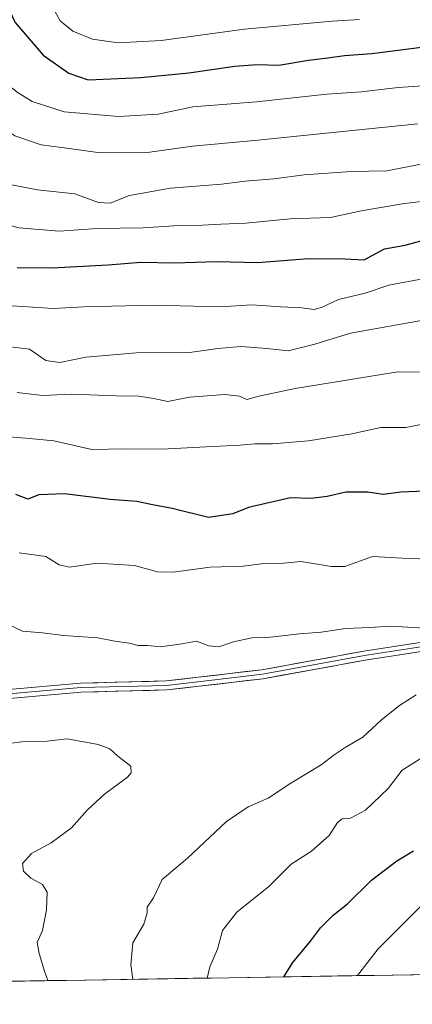
# Model space of a CAD drawing. Units: metres. Extents: x 610934 to 614385, y 4724694 to 4727063.
# Drawn here: x 612256 to 612364, y 4724709 to 4724980 of the extents above; entities that cross this region are included whole.
import ezdxf

# ---------------------------------------------------------------- set-up
doc = ezdxf.new("R2010")
doc.units = ezdxf.units.M
doc.header["$MEASUREMENT"] = 0
for name, color, linetype, lineweight in [('Arbolado forestal CxS', 92, 'Continuous', 0), ('Curva de nivel maestra', 36, 'Continuous', 30), ('Curva de nivel normal', 36, 'Continuous', 0), ('Layer 0', 7, 'Continuous', 0), ('Municipio CxS', 142, 'Continuous', 0)]:
    doc.layers.add(name, color=color, linetype=linetype, lineweight=lineweight)

# ---------------------------------------------------------------- blocks, each defined once
blk = doc.blocks.new('*U151')
at = {"layer": 'Arbolado forestal CxS', "color": 92, "linetype": 'Continuous', "lineweight": 0}
blk.add_polyline3d([(612697.7, 4724722.48, 786.19), (612206.27, 4724714.47, 751.34), (612206.41, 4724717.3, 751.36), (612204.14, 4724728.82, 750.88), (612200.96, 4724734.39, 750.65), (612194.6, 4724738.37, 750.84), (612181.09, 4724740.75, 752.28), (612162.8, 4724737.57, 753.71), (612149.28, 4724732, 754.29), (612142.92, 4724727.23, 754.01), (612130.83, 4724716.05, 753.13), (612123.19, 4724713.12, 753.47), (611863.63, 4724708.89, 740.24)], dxfattribs=at)
blk = doc.blocks.new('*U177')
at = {"layer": 'Curva de nivel normal', "color": 36, "linetype": 'Continuous', "lineweight": 0}
blk.add_polyline3d([(612232.41, 4724984.32, 815), (612233.75, 4724978.24, 815), (612235.87, 4724972.05, 815), (612238.02, 4724967.56, 815), (612239.49, 4724963.94, 815), (612242.15, 4724958.88, 815), (612246.98, 4724953.36, 815), (612254.46, 4724948.39, 815), (612261.72, 4724945.85, 815), (612267.44, 4724945.18, 815), (612277.38, 4724943.79, 815), (612291.7, 4724943.84, 815), (612303.51, 4724945.49, 815), (612320.57, 4724947.04, 815), (612365.67, 4724951.68, 815)], dxfattribs=at)
blk = doc.blocks.new('*U191')
at = {"layer": 'Curva de nivel normal', "color": 36, "linetype": 'Continuous', "lineweight": 0}
blk.add_polyline3d([(612246.3, 4724891, 790), (612258.57, 4724889.55, 790), (612263.06, 4724886.46, 790), (612266.86, 4724885.86, 790), (612274.04, 4724887.36, 790), (612288.03, 4724888.54, 790), (612302.7, 4724888.64, 790), (612310.48, 4724889.73, 790), (612316.81, 4724890.24, 790), (612323.95, 4724889.73, 790), (612329.92, 4724889.06, 790), (612337.23, 4724890.9, 790), (612347.03, 4724893.98, 790), (612368.68, 4724897.82, 790)], dxfattribs=at)
blk = doc.blocks.new('*U194')
at = {"layer": 'Curva de nivel normal', "color": 36, "linetype": 'Continuous', "lineweight": 0}
blk.add_polyline3d([(612215.4, 4724983.4, 805), (612216.83, 4724977.15, 805), (612217.5, 4724965.44, 805), (612220.32, 4724952.05, 805), (612222.9, 4724945.63, 805), (612226.25, 4724941.32, 805), (612229.14, 4724936.2, 805), (612232.9, 4724931.57, 805), (612240.59, 4724927.22, 805), (612255.6, 4724922.98, 805), (612266.72, 4724922.04, 805), (612277.19, 4724922.79, 805), (612289.82, 4724922.99, 805), (612299.81, 4724923.69, 805), (612306.22, 4724923.7, 805), (612311.27, 4724924.02, 805), (612318.22, 4724924.3, 805), (612330.4, 4724925.46, 805), (612341.55, 4724925.87, 805), (612349.98, 4724927.7, 805), (612361.92, 4724929.68, 805), (612372.89, 4724931, 805)], dxfattribs=at)
blk = doc.blocks.new('*U197')
at = {"layer": 'Curva de nivel normal', "color": 36, "linetype": 'Continuous', "lineweight": 0}
blk.add_polyline3d([(612241.11, 4724984.59, 820), (612243.59, 4724976.65, 820), (612252.64, 4724962.34, 820), (612255.43, 4724960.22, 820), (612259.31, 4724957.8, 820), (612268.14, 4724954.98, 820), (612283.09, 4724953.74, 820), (612294, 4724954.32, 820), (612303.61, 4724956.38, 820), (612321.16, 4724957.76, 820), (612340.5, 4724959.88, 820), (612350.11, 4724960.53, 820), (612360.24, 4724961.66, 820), (612368.49, 4724962.25, 820)], dxfattribs=at)
blk = doc.blocks.new('*U203')
at = {"layer": 'Curva de nivel normal', "color": 36, "linetype": 'Continuous', "lineweight": 0}
blk.add_polyline3d([(612264.93, 4724983.72, 830), (612266.98, 4724980.04, 830), (612270.52, 4724977.24, 830), (612275.89, 4724974.99, 830), (612283.01, 4724973.98, 830), (612294.89, 4724974.69, 830), (612317.79, 4724977.76, 830), (612341.98, 4724979.96, 830), (612349.55, 4724980.43, 830)], dxfattribs=at)
blk = doc.blocks.new('*U212')
at = {"layer": 'Curva de nivel normal', "color": 36, "linetype": 'Continuous', "lineweight": 0}
blk.add_polyline3d([(612253.79, 4724901.45, 795), (612265.16, 4724900.73, 795), (612273.56, 4724901.24, 795), (612292.62, 4724901.65, 795), (612311.17, 4724901.25, 795), (612319.81, 4724901.8, 795), (612327.85, 4724901.25, 795), (612333.62, 4724900.96, 795), (612336.91, 4724900.49, 795), (612339.04, 4724900.99, 795), (612343.75, 4724903.26, 795), (612351.07, 4724905, 795), (612357.68, 4724907.2, 795), (612367.47, 4724909.04, 795)], dxfattribs=at)
blk = doc.blocks.new('*U217')
at = {"layer": 'Curva de nivel normal', "color": 36, "linetype": 'Continuous', "lineweight": 0}
blk.add_polyline3d([(612224.47, 4724980.53, 810), (612225.89, 4724972.89, 810), (612229.34, 4724961.85, 810), (612230.36, 4724958.96, 810), (612230.9, 4724953.93, 810), (612232.85, 4724949.57, 810), (612236, 4724945.74, 810), (612239.27, 4724943.11, 810), (612244.53, 4724938.62, 810), (612251.16, 4724935.31, 810), (612260.73, 4724933.47, 810), (612271.07, 4724932.41, 810), (612277.58, 4724929.99, 810), (612280.77, 4724929.84, 810), (612286.09, 4724931.93, 810), (612297.47, 4724933.91, 810), (612311.53, 4724935.04, 810), (612317.99, 4724935.88, 810), (612325.9, 4724936.54, 810), (612334.25, 4724937.59, 810), (612347.26, 4724938.53, 810), (612357.17, 4724938.71, 810), (612366.9, 4724940.67, 810)], dxfattribs=at)
blk = doc.blocks.new('*U224')
at = {"layer": 'Curva de nivel maestra', "color": 36, "linetype": 'Continuous', "lineweight": 30}
blk.add_polyline3d([(612248, 4724993.6, 825), (612254.56, 4724979.61, 825), (612262.27, 4724970.58, 825), (612269.35, 4724965.61, 825), (612274.71, 4724963.78, 825), (612289.25, 4724964.46, 825), (612302.48, 4724965.74, 825), (612315.19, 4724967.6, 825), (612321.34, 4724968.06, 825), (612327.26, 4724967.9, 825), (612335.5, 4724969.24, 825), (612340.78, 4724969.86, 825), (612345.44, 4724970.52, 825), (612352.99, 4724971.07, 825), (612372.43, 4724973.57, 825)], dxfattribs=at)
blk = doc.blocks.new('*U225')
at = {"layer": 'Curva de nivel maestra', "color": 36, "linetype": 'Continuous', "lineweight": 30}
blk.add_polyline3d([(612255.1, 4724912.08, 800), (612264.66, 4724911.95, 800), (612280.22, 4724912.82, 800), (612289.24, 4724913.54, 800), (612298.54, 4724913.38, 800), (612310.07, 4724913.72, 800), (612321.48, 4724913.46, 800), (612335.48, 4724914.58, 800), (612345.48, 4724914.41, 800), (612350.81, 4724914.14, 800), (612356.47, 4724917.22, 800), (612362.12, 4724918.25, 800), (612367.08, 4724919.63, 800)], dxfattribs=at)

msp = doc.modelspace()

# ---------------------------------------------------------------- linework, layer by layer
at = {"layer": 'Arbolado forestal CxS', "color": 92, "linetype": 'Continuous', "lineweight": 0}
msp.add_polyline3d([(612697.7, 4724722.48, 786.19), (612206.27, 4724714.47, 751.34)], dxfattribs=at)
at = {"layer": 'Curva de nivel maestra', "color": 36, "linetype": 'Continuous', "lineweight": 30}
for points in [[(612367.6, 4724850.42, 775), (612360.91, 4724850.12, 775), (612356.1, 4724849.43, 775), (612351.87, 4724850.08, 775), (612345.76, 4724850.15, 775), (612340.63, 4724848.89, 775), (612336.15, 4724848.34, 775), (612330.48, 4724848.51, 775), (612318.9, 4724845.93, 775), (612314.6, 4724844.11, 775), (612307.9, 4724843.11, 775), (612297.9, 4724845.59, 775), (612292.48, 4724846.59, 775), (612288.15, 4724847.54, 775), (612280.82, 4724848.07, 775), (612268.16, 4724849.65, 775), (612261.14, 4724849.36, 775), (612258.08, 4724848.17, 775), (612254.75, 4724849.5, 775)], [(612328.71, 4724716.47, 775), (612331.17, 4724720.41, 775), (612336.01, 4724726.26, 775), (612338.81, 4724729.99, 775), (612342.33, 4724733.48, 775), (612346.26, 4724736.63, 775), (612352.88, 4724743.16, 775), (612359.86, 4724748.42, 775), (612364.47, 4724751.18, 775)]]:
    msp.add_polyline3d(points, dxfattribs=at)
at = {"layer": 'Curva de nivel normal', "color": 36, "linetype": 'Continuous', "lineweight": 0}
for points in [[(612374.55, 4724883.17, 785), (612360.11, 4724883.32, 785), (612331.81, 4724878.68, 785), (612321.81, 4724876.54, 785), (612318.48, 4724875.7, 785), (612316.43, 4724876.54, 785), (612312.44, 4724877.04, 785), (612302.7, 4724876.28, 785), (612296.72, 4724875.13, 785), (612292.83, 4724875.96, 785), (612288.57, 4724876.6, 785), (612282.48, 4724876.64, 785), (612270.16, 4724877.18, 785), (612262.16, 4724876.78, 785), (612255.16, 4724877.56, 785)], [(612368.8, 4724869.25, 780), (612362.3, 4724867.93, 780), (612355.44, 4724867.94, 780), (612347.39, 4724866.22, 780), (612335.51, 4724864.3, 780), (612325.57, 4724863.42, 780), (612320.71, 4724863.47, 780), (612316.61, 4724863.05, 780), (612307.22, 4724862.64, 780), (612295.07, 4724861.98, 780), (612284.83, 4724862.1, 780), (612275.72, 4724861.92, 780), (612265.26, 4724864.25, 780), (612258.5, 4724864.92, 780), (612249.53, 4724865.61, 780)], [(612369.17, 4724831.6, 770), (612363.02, 4724831.79, 770), (612353.15, 4724832.41, 770), (612345.49, 4724829.6, 770), (612341.81, 4724829.58, 770), (612333.48, 4724831.03, 770), (612327.55, 4724830.48, 770), (612322.56, 4724830.36, 770), (612317.44, 4724829.71, 770), (612308.32, 4724829.44, 770), (612298.2, 4724828.06, 770), (612293.81, 4724828.18, 770), (612287.48, 4724829.92, 770), (612277.16, 4724830.51, 770), (612269.58, 4724829.4, 770), (612266.76, 4724830.03, 770), (612263.01, 4724832.33, 770), (612255.67, 4724833.42, 770)], [(612252.36, 4724813.78, 765), (612256.64, 4724811.74, 765), (612262.09, 4724811.36, 765), (612267.9, 4724810.62, 765), (612277.36, 4724809.94, 765), (612282.1, 4724809.03, 765), (612286.02, 4724808.48, 765), (612288.52, 4724807.8, 765), (612291.07, 4724807.84, 765), (612294.65, 4724807.42, 765), (612300.51, 4724808.28, 765), (612304.61, 4724809.04, 765), (612308.01, 4724807.7, 765), (612310.78, 4724807.48, 765), (612314.81, 4724808.8, 765), (612319.82, 4724809.9, 765), (612324.16, 4724810.03, 765), (612333.01, 4724811.04, 765), (612338.99, 4724811.47, 765), (612345.68, 4724812.54, 765), (612352.33, 4724812.78, 765), (612358.18, 4724813.12, 765), (612372.26, 4724812.36, 765)], [(612365.16, 4724794.25, 765), (612360.62, 4724791.25, 765), (612355.66, 4724787.32, 765), (612350.47, 4724782.55, 765), (612345.63, 4724779.69, 765), (612342.6, 4724777.7, 765), (612339.02, 4724774.9, 765), (612330.63, 4724769.86, 765), (612324.35, 4724765.72, 765), (612318.81, 4724763.36, 765), (612312.9, 4724759.33, 765), (612302.14, 4724749.2, 765), (612295.14, 4724743.26, 765), (612292.73, 4724738.26, 765), (612290.97, 4724735.72, 765), (612291.01, 4724734.09, 765), (612290.1, 4724731.02, 765), (612287.01, 4724725.83, 765), (612286.51, 4724719.73, 765), (612287.01, 4724715.79, 765)], [(612263.64, 4724715.41, 760), (612262.7, 4724718.01, 760), (612261.22, 4724722.93, 760), (612260.61, 4724725.92, 760), (612262.13, 4724729.23, 760), (612263.2, 4724734.96, 760), (612263.41, 4724739.84, 760), (612262.14, 4724741.93, 760), (612258.89, 4724743.71, 760), (612256.9, 4724745.61, 760), (612256.57, 4724747.75, 760), (612259.08, 4724750.49, 760), (612264.49, 4724753.46, 760), (612270.16, 4724757.59, 760), (612274.49, 4724762.55, 760), (612279.21, 4724766.88, 760), (612285.54, 4724771.49, 760), (612286.62, 4724772.68, 760), (612286.5, 4724774.59, 760), (612282.9, 4724777.28, 760), (612280.73, 4724779.33, 760), (612277.52, 4724780.57, 760), (612268.97, 4724782.06, 760), (612263.33, 4724781.42, 760), (612257.12, 4724781.34, 760), (612252.84, 4724780.79, 760)], [(612307.54, 4724716.12, 770), (612308.26, 4724719.24, 770), (612310.41, 4724724.06, 770), (612311.81, 4724729.26, 770), (612315.74, 4724734.26, 770), (612324.53, 4724741.36, 770), (612330.66, 4724747.51, 770), (612336.35, 4724751.13, 770), (612341.18, 4724755.45, 770), (612343.49, 4724759.02, 770), (612344.74, 4724760.03, 770), (612347.03, 4724760.22, 770), (612351.2, 4724762.43, 770), (612357.43, 4724768.36, 770), (612361.32, 4724773.43, 770), (612367.76, 4724777.53, 770)], [(612349.04, 4724716.8, 780), (612354.66, 4724724.15, 780), (612368.25, 4724737.74, 780)]]:
    msp.add_polyline3d(points, dxfattribs=at)
at = {"layer": 'Layer 0', "linetype": 'Continuous', "lineweight": 0}
for points in [[(612087.58, 4724712.54), (612102.57, 4724727.34), (612117.95, 4724737.23), (612137.89, 4724749.67), (612153.24, 4724757.11), (612172.18, 4724773.09), (612183.58, 4724781.8), (612191.79, 4724787.23), (612198.56, 4724790.68), (612207.78, 4724791.6), (612227.74, 4724792.99), (612251.77, 4724795.64), (612272.61, 4724797.45), (612296.24, 4724798.06), (612322.63, 4724801.13), (612350.7, 4724806.26), (612367.45, 4724808.85)], [(612367.62, 4724807.61), (612350.91, 4724805.03), (612336.88, 4724802.46), (612322.82, 4724799.9), (612309.62, 4724798.36), (612296.33, 4724796.81), (612284.5, 4724796.51), (612272.68, 4724796.21), (612262.26, 4724795.3), (612251.9, 4724794.4), (612227.86, 4724791.75), (612207.89, 4724790.36), (612198.92, 4724789.46), (612195.54, 4724787.74), (612192.42, 4724786.15), (612184.31, 4724780.78), (612172.97, 4724772.12), (612163.5, 4724764.13), (612153.93, 4724756.05), (612150.42, 4724753.89)], [(612367.78, 4724806.37), (612351.12, 4724803.79), (612323, 4724798.66), (612296.42, 4724795.56), (612272.75, 4724794.96), (612252.02, 4724793.15), (612227.97, 4724790.5), (612207.99, 4724789.11), (612199.28, 4724788.24), (612193.05, 4724785.06), (612185.03, 4724779.76), (612173.75, 4724771.14), (612154.62, 4724754.99), (612152.35, 4724753.9), (612151.95, 4724753.49)]]:
    msp.add_lwpolyline(points, dxfattribs=at)
for points in [[(612251.77, 4724795.64, 761.33), (612255.94, 4724796, 761.37), (612260.11, 4724796.36, 761.56), (612264.27, 4724796.73, 761.71), (612268.44, 4724797.09, 761.84), (612272.61, 4724797.45, 761.96), (612277.34, 4724797.57, 762), (612282.06, 4724797.69, 762.07), (612286.79, 4724797.82, 762.15), (612291.51, 4724797.94, 762.2), (612296.24, 4724798.06, 762.25), (612300.64, 4724798.57, 762.37), (612305.04, 4724799.08, 762.55), (612309.44, 4724799.6, 762.68), (612313.83, 4724800.11, 762.79), (612318.23, 4724800.62, 762.88), (612322.63, 4724801.13, 762.97), (612327.31, 4724801.99, 763.13), (612331.99, 4724802.84, 763.29), (612336.67, 4724803.7, 763.44), (612341.34, 4724804.55, 763.64), (612346.02, 4724805.41, 763.79), (612350.7, 4724806.26, 763.95), (612354.89, 4724806.91, 764.13), (612359.08, 4724807.56, 764.31), (612363.26, 4724808.2, 764.46), (612367.45, 4724808.85, 764.65)], [(612367.78, 4724806.37, 764.69), (612363.62, 4724805.73, 764.5), (612359.45, 4724805.08, 764.3), (612355.29, 4724804.44, 764.09), (612351.12, 4724803.79, 763.89), (612346.43, 4724802.94, 763.72), (612341.75, 4724802.08, 763.55), (612337.06, 4724801.23, 763.41), (612332.37, 4724800.37, 763.3), (612327.69, 4724799.52, 763.06), (612323, 4724798.66, 762.89), (612318.57, 4724798.14, 762.77), (612314.14, 4724797.63, 762.62), (612309.71, 4724797.11, 762.48), (612305.28, 4724796.59, 762.36), (612300.85, 4724796.08, 762.25), (612296.42, 4724795.56, 762.12), (612291.69, 4724795.44, 762.09), (612286.95, 4724795.32, 761.97), (612282.22, 4724795.2, 761.89), (612277.48, 4724795.08, 761.84), (612272.75, 4724794.96, 761.84), (612268.6, 4724794.6, 761.74), (612264.46, 4724794.24, 761.58), (612260.31, 4724793.87, 761.37), (612256.17, 4724793.51, 761.14), (612252.02, 4724793.15, 760.97)]]:
    msp.add_polyline3d(points, dxfattribs=at)
at = {"layer": 'Municipio CxS', "color": 142, "linetype": 'Continuous', "lineweight": 0}
msp.add_polyline3d([(612368.6, 4724717.12, 785.19), (612363.6, 4724717.03, 783.81), (612358.6, 4724716.95, 782.41), (612353.61, 4724716.87, 781.31), (612348.61, 4724716.79, 779.86), (612343.61, 4724716.71, 778.74), (612338.62, 4724716.63, 777.48), (612333.62, 4724716.55, 776.15), (612328.63, 4724716.46, 775.13), (612323.63, 4724716.38, 773.92), (612318.63, 4724716.3, 772.65), (612313.64, 4724716.22, 771.43), (612308.64, 4724716.14, 770.29), (612303.64, 4724716.06, 768.95), (612298.65, 4724715.98, 767.55), (612293.65, 4724715.89, 766.39), (612288.66, 4724715.81, 765.34), (612283.66, 4724715.73, 764.12), (612278.66, 4724715.65, 762.9), (612273.67, 4724715.57, 761.87), (612268.67, 4724715.49, 760.96), (612263.67, 4724715.41, 759.93), (612258.68, 4724715.32, 758.96), (612253.68, 4724715.24, 758.07)], dxfattribs=at)

# ---------------------------------------------------------------- block references
at = {"layer": 'Arbolado forestal CxS', "color": 92, "linetype": 'Continuous', "lineweight": 0}
msp.add_blockref('*U151', (0, 0), dxfattribs=at)
at = {"layer": 'Curva de nivel maestra', "color": 36, "linetype": 'Continuous', "lineweight": 30}
for name in ['*U224', '*U225']:
    msp.add_blockref(name, (0, 0), dxfattribs=at)
at = {"layer": 'Curva de nivel normal', "color": 36, "linetype": 'Continuous', "lineweight": 0}
for name in ['*U203', '*U217', '*U177', '*U197', '*U191', '*U212', '*U194']:
    msp.add_blockref(name, (0, 0), dxfattribs=at)

doc.saveas('drawing.dxf')
